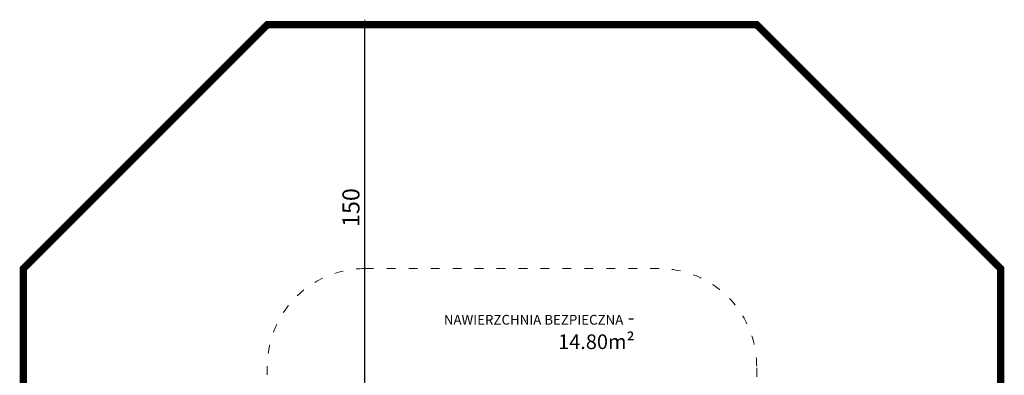
# Model space of a CAD drawing. Extents: x 3429 to 5455, y -175 to 636.
# Drawn here: x 4716 to 5120, y 490 to 636 of the extents above; entities that cross this region are included whole.
import ezdxf

# ---------------------------------------------------------------- set-up
doc = ezdxf.new("R2010")
doc.units = 0
doc.header["$MEASUREMENT"] = 0
doc.linetypes.add('ACAD_ISO03W100', pattern=[30, 12, -18])
doc.linetypes.add('JIS_02_4.0', pattern=[5.5, 4, -1.5])
doc.layers.get('Defpoints').update_dxf_attribs({"color": 250})
for name, color, linetype, lineweight in [('0-02 opis', 11, 'Continuous', 0), ('0-02 opis STREFA 150', 8, 'Continuous', 0), ('0-03 wymiary', 6, 'Continuous', 5), ('1-02 wid cienki', 8, 'Continuous', 5)]:
    doc.layers.add(name, color=color, linetype=linetype, lineweight=lineweight)
doc.styles.add('1-20 Arial Narrow', font='txt', dxfattribs={"height": 6})
doc.styles.add('1-25', font='txt', dxfattribs={"height": 7})
doc.dimstyles.new('1-25', dxfattribs={"dimtxt": 7, "dimasz": 0.2, "dimexe": 2, "dimexo": 5, "dimgap": 1.25, "dimtad": 1, "dimdec": 0, "dimrnd": 0.5, "dimtxsty": '1-25', "dimblk": 'BG dim mark', "dimcen": 0, "dimclrd": 256, "dimclre": 8, "dimclrt": 11, "dimadec": 0, "dimazin": 0, "dimtfac": 1, "dimtdec": 0, "dimtix": 1, "dimtmove": 1, "dimatfit": 3, "dimfxl": 0.5, "dimtfill": 1, "dimarcsym": 0})

# ---------------------------------------------------------------- blocks, each defined once
blk = doc.blocks.new('BG dim mark')
for p, q in [((10, 0), (-10, 0)), ((0, -10), (0, 10))]:
    blk.add_line(p, q)
at = {"color": 0, "linetype": 'ByBlock', "const_width": 1.5}
blk.add_lwpolyline([(5, 5), (-5, -5)], dxfattribs=at)
blk = doc.blocks.new('*D67')
at = {"layer": '0-03 wymiary', "color": 8, "linetype": 'JIS_02_4.0', "lineweight": -2, "transparency": 16777216}
for p, q in [((-597.06, 808.5), (-599.56, 808.5)), ((-597.06, 658.5), (-599.56, 658.5))]:
    blk.add_line(p, q, dxfattribs=at)
at = {"layer": '0-03 wymiary', "lineweight": -2, "transparency": 16777216}
blk.add_line((-597.56, 658.7), (-597.56, 808.3), dxfattribs=at)
at = {"layer": 'Defpoints', "color": 0, "transparency": 16777216}
for p in [(-597.56, 808.5), (-537.26, 808.5), (-587.56, 658.5)]:
    blk.add_point(p, dxfattribs=at)
at = {"layer": '0-03 wymiary', "lineweight": -2, "transparency": 16777216, "xscale": 0.2, "yscale": 0.2, "zscale": 0.2}
for p, rotation in [((-597.56, 808.5), 90), ((-597.56, 658.5), 270)]:
    blk.add_blockref('BG dim mark', p, dxfattribs=dict(at, rotation=rotation))
at = {"layer": '0-03 wymiary', "color": 11, "transparency": 16777216, "insert": (-602.38, 733.5), "char_height": 7, "attachment_point": 5, "rotation": 90, "style": '1-25', "bg_fill": 3, "box_fill_scale": 1.25, "bg_fill_color": 256, "bg_fill_true_color": 13158600, "bg_fill_transparency": 0}
blk.add_mtext('150', dxfattribs=at)
blk = doc.blocks.new('*U13')
at = {"layer": '0-02 opis STREFA 150', "linetype": 'ACAD_ISO03W100', "ltscale": 0.3, "const_width": 3}
blk.add_lwpolyline([(-637.56, 389.15), (-436.97, 389.15), (-336.97, 489.15), (-336.97, 708.5), (-436.97, 808.5), (-637.56, 808.5), (-737.56, 708.5), (-737.56, 489.15)], close=True, dxfattribs=at)
at = {"layer": '1-02 wid cienki', "linetype": 'ACAD_ISO03W100', "ltscale": 0.3}
blk.add_lwpolyline([(-597.56, 489.15), (-476.97, 489.15, 0.414214), (-436.97, 529.15), (-436.97, 668.5, 0.414214), (-476.97, 708.5), (-597.56, 708.5, 0.414214), (-637.56, 668.5), (-637.56, 529.15, 0.414214)], format="xyb", close=True, dxfattribs=at)
at = {"layer": '0-02 opis', "insert": (-486.97, 683.5), "char_height": 6, "attachment_point": 6, "style": '1-20 Arial Narrow'}
blk.add_mtext_dynamic_manual_height_columns('{\\H0.66667x;NAWIERZCHNIA BEZPIECZNA} - 14.80m² ', width=96.789, gutter_width=30, heights=[0], dxfattribs=at)
at = {"layer": '0-03 wymiary'}
dim = blk.add_linear_dim(base=(-597.56, 808.5), p1=(-587.56, 658.5), p2=(-537.26, 808.5), angle=90, dimstyle='1-25', override={"dimfxlon": 1}, dxfattribs=at)
dim.commit()
dim.dimension.update_dxf_attribs({"geometry": '*D67', "text_midpoint": (-602.38, 733.5)})

msp = doc.modelspace()

# ---------------------------------------------------------------- block references
msp.add_blockref('*U13', (5455.44, -174.81))

doc.saveas('drawing.dxf')
